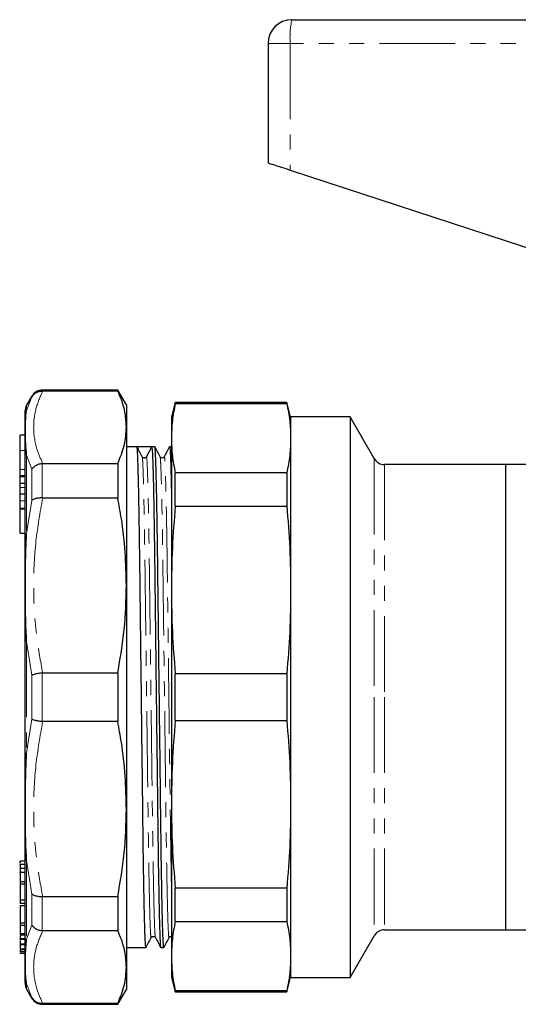
# Model space of a CAD drawing. Units: millimetres. Extents: x 112 to 295, y 85 to 264.
# Drawn here: x 112 to 154, y 178 to 261 of the extents above; entities that cross this region are included whole.
import ezdxf

# ---------------------------------------------------------------- set-up
doc = ezdxf.new("R2010")
doc.units = ezdxf.units.MM
doc.linetypes.add('PHANTOM', pattern=[12.7, 6.35, -1.27, 1.27, -1.27, 1.27, -1.27])

msp = doc.modelspace()

# ---------------------------------------------------------------- linework, layer by layer
at = {"color": 7, "linetype": 'Continuous', "lineweight": 25}
for p, q in [((134.545, 260.797), (158.412, 260.797)), ((132.545, 258.797), (132.545, 248.797)), ((134.405, 248.188), (155.789, 241.19)), ((119.952, 229.747), (113.617, 229.747)), ((113.617, 229.665), (113.646, 229.665)), ((119.952, 229.665), (113.646, 229.665)), ((120.674, 228.497), (119.952, 229.747)), ((119.952, 229.747), (119.952, 229.665)), ((112.751, 229.247), (112.308, 228.479)), ((124.767, 228.697), (124.445, 227.497)), ((134.123, 228.697), (124.767, 228.697)), ((124.767, 228.619), (124.767, 228.697)), ((134.445, 227.497), (134.123, 228.697)), ((134.123, 228.697), (134.123, 228.619)), ((112.174, 180.015), (112.174, 227.979)), ((120.674, 228.497), (120.674, 226.632)), ((124.767, 228.619), (134.123, 228.619)), ((124.445, 227.497), (124.445, 225.708)), ((139.424, 227.497), (134.445, 227.497)), ((134.445, 227.497), (134.445, 225.708)), ((141.445, 223.997), (139.424, 227.497)), ((139.424, 227.497), (139.424, 203.997)), ((120.674, 226.632), (120.674, 213.373)), ((112.174, 225.959), (111.774, 225.959)), ((111.774, 224.683), (111.774, 225.959)), ((124.445, 225.708), (124.445, 212.99)), ((134.445, 225.708), (134.445, 212.99)), ((111.774, 223.073), (111.774, 224.683)), ((121.559, 224.997), (120.674, 224.997)), ((122.174, 224.997), (121.559, 224.997)), ((122.357, 224.157), (122.798, 224.997)), ((123.059, 224.997), (122.798, 224.997)), ((124.445, 224.997), (124.298, 224.997)), ((111.774, 222.573), (111.774, 223.073)), ((113.646, 223.599), (113.617, 223.598)), ((113.646, 223.599), (119.952, 223.599)), ((119.952, 223.599), (119.952, 220.695)), ((152.445, 223.497), (142.311, 223.497)), ((157.08, 223.497), (152.445, 223.497)), ((152.445, 223.497), (152.445, 203.997)), ((111.774, 222.573), (112.174, 222.573)), ((111.774, 222.47), (111.774, 222.573)), ((111.774, 221.94), (111.774, 222.47)), ((124.767, 220.017), (124.767, 222.798)), ((134.123, 222.798), (124.767, 222.798)), ((134.123, 222.798), (134.123, 220.017)), ((111.774, 221.94), (112.174, 221.94)), ((111.774, 221.572), (111.774, 221.94)), ((111.774, 221.034), (111.774, 221.572)), ((111.774, 221.034), (112.174, 221.034)), ((111.774, 220.449), (111.774, 221.034)), ((111.774, 219.83), (111.774, 220.449)), ((113.617, 220.696), (113.646, 220.695)), ((119.952, 220.695), (113.646, 220.695)), ((111.774, 219.83), (112.174, 219.83)), ((111.774, 219.758), (111.774, 219.83)), ((112.174, 219.758), (111.774, 219.758)), ((111.774, 218.758), (111.774, 219.758)), ((124.767, 220.017), (134.123, 220.017)), ((111.774, 217.758), (111.774, 218.758)), ((111.774, 217.758), (112.174, 217.758)), ((120.674, 213.373), (120.674, 194.621)), ((124.445, 212.99), (124.445, 195.004)), ((134.445, 212.99), (134.445, 195.004)), ((113.646, 206.051), (113.617, 206.049)), ((113.646, 206.051), (119.952, 206.051)), ((119.952, 206.051), (119.952, 201.944)), ((134.123, 205.964), (124.767, 205.964)), ((124.767, 202.03), (124.767, 205.964)), ((134.123, 205.964), (134.123, 202.03)), ((139.424, 203.997), (139.424, 180.497)), ((152.445, 203.997), (152.445, 184.497)), ((113.617, 201.945), (113.646, 201.944)), ((119.952, 201.944), (113.646, 201.944)), ((124.767, 202.03), (134.123, 202.03)), ((124.445, 195.004), (124.445, 182.286)), ((134.445, 195.004), (134.445, 182.286)), ((120.674, 194.621), (120.674, 181.362)), ((112.174, 189.964), (111.724, 189.964)), ((112.174, 190.236), (111.774, 190.236)), ((111.774, 190.075), (111.774, 190.236)), ((111.774, 189.652), (112.174, 189.652)), ((111.774, 189.652), (111.774, 189.331)), ((111.774, 189.331), (112.174, 189.331)), ((111.774, 189.236), (111.774, 189.309)), ((111.774, 188.555), (112.174, 188.555)), ((111.774, 188.555), (111.774, 188.358)), ((111.774, 188.358), (112.174, 188.358)), ((134.123, 187.978), (124.767, 187.978)), ((124.767, 185.196), (124.767, 187.978)), ((134.123, 187.978), (134.123, 185.196)), ((111.724, 186.72), (112.174, 186.72)), ((111.774, 186.996), (112.174, 186.996)), ((113.646, 187.299), (113.617, 187.298)), ((113.646, 187.299), (119.952, 187.299)), ((119.952, 187.299), (119.952, 184.395)), ((111.774, 186.538), (112.174, 186.538)), ((111.774, 185.085), (112.174, 185.085)), ((124.767, 185.196), (134.123, 185.196)), ((111.724, 184.869), (112.174, 184.869)), ((111.774, 184.816), (111.774, 184.19)), ((111.774, 184.19), (112.174, 184.19)), ((111.774, 184.19), (111.774, 184.07)), ((113.617, 184.396), (113.646, 184.395)), ((119.952, 184.395), (113.646, 184.395)), ((142.311, 184.497), (152.445, 184.497)), ((152.445, 184.497), (175.338, 184.497)), ((111.724, 183.72), (112.174, 183.72)), ((111.774, 184.07), (112.174, 184.07)), ((111.774, 183.775), (112.174, 183.775)), ((111.774, 183.305), (112.174, 183.305)), ((123.103, 183.861), (123.101, 183.869)), ((139.424, 180.497), (141.445, 183.997)), ((111.724, 183.251), (112.174, 183.251)), ((111.724, 182.708), (112.174, 182.708)), ((111.724, 182.543), (112.174, 182.543)), ((111.774, 183.179), (111.774, 182.899)), ((111.774, 182.899), (112.174, 182.899)), ((111.774, 182.899), (111.774, 182.857)), ((111.774, 182.857), (112.174, 182.857)), ((111.774, 182.777), (111.774, 182.716)), ((111.774, 182.716), (112.174, 182.716)), ((111.774, 182.551), (112.174, 182.551)), ((120.674, 182.997), (122.309, 182.997)), ((123.548, 182.997), (123.809, 182.997)), ((124.445, 182.286), (124.445, 180.497)), ((134.445, 182.286), (134.445, 180.497)), ((120.674, 181.362), (120.674, 179.497)), ((124.445, 180.497), (124.767, 179.297)), ((134.123, 179.297), (134.445, 180.497)), ((134.445, 180.497), (139.424, 180.497)), ((112.308, 179.515), (112.751, 178.747)), ((119.952, 178.247), (120.674, 179.497)), ((134.123, 179.376), (124.767, 179.376)), ((124.767, 179.297), (124.767, 179.376)), ((124.767, 179.297), (134.123, 179.297)), ((134.123, 179.376), (134.123, 179.297)), ((113.646, 178.329), (113.617, 178.329)), ((113.646, 178.329), (119.952, 178.329)), ((119.952, 178.329), (119.952, 178.247)), ((113.617, 178.247), (119.952, 178.247))]:
    msp.add_line(p, q, dxfattribs=at)
at = {"color": 8, "linetype": 'PHANTOM', "lineweight": 18}
for p, q in [((134.405, 258.797), (132.545, 258.797)), ((160.932, 258.797), (134.405, 258.797)), ((134.405, 258.797), (134.405, 248.188)), ((113.617, 229.747), (113.617, 229.665)), ((112.308, 228.03), (112.751, 229.179)), ((112.751, 229.179), (112.751, 229.247)), ((112.308, 228.479), (112.308, 228.03)), ((111.774, 224.683), (112.174, 224.683)), ((112.308, 224.292), (112.308, 217.69)), ((141.445, 223.997), (141.445, 203.997)), ((111.774, 223.073), (112.174, 223.073)), ((112.751, 220.492), (112.751, 223.115)), ((113.617, 223.598), (113.617, 220.696)), ((142.311, 223.497), (142.311, 203.997)), ((111.774, 222.47), (112.174, 222.47)), ((111.774, 221.572), (112.174, 221.572)), ((111.774, 220.449), (112.174, 220.449)), ((112.308, 217.69), (112.751, 220.492)), ((112.308, 208.666), (112.308, 199.329)), ((112.751, 202.142), (112.751, 205.852)), ((113.617, 206.049), (113.617, 201.945)), ((141.445, 203.997), (141.445, 183.997)), ((142.311, 203.997), (142.311, 184.497)), ((112.308, 199.329), (112.751, 202.142)), ((112.308, 190.304), (112.308, 183.702)), ((112.751, 184.879), (112.751, 187.503)), ((113.617, 187.298), (113.617, 184.396)), ((112.308, 183.702), (112.751, 184.879)), ((112.308, 179.964), (112.308, 179.515)), ((112.751, 178.747), (112.751, 178.815)), ((113.617, 178.329), (113.617, 178.247))]:
    msp.add_line(p, q, dxfattribs=at)
at = {"color": 7, "linetype": 'Continuous', "lineweight": 25, "flags": 128}
msp.add_lwpolyline([(132.545, 248.797), (132.58, 248.786), (132.684, 248.752), (132.854, 248.696), (133.082, 248.621), (133.362, 248.53), (133.684, 248.424), (134.036, 248.309), (134.405, 248.188)], dxfattribs=at)
at = {"color": 7, "linetype": 'Continuous', "lineweight": 25}
for centre, radius, start, end in [((134.545, 258.797), 2, 90, 180), ((113.617, 228.747), 1, 90, 150), ((113.174, 227.979), 1, 150, 180), ((122.175, 224.253), 0.206, 273.40871, 332.26685), ((142.311, 224.497), 1, 210, 270), ((142.311, 183.497), 1, 90, 150), ((113.174, 180.015), 1, 180, 210), ((113.617, 179.247), 1, 210, 270)]:
    msp.add_arc(centre, radius, start, end, dxfattribs=at)
at = {"color": 8, "linetype": 'PHANTOM', "lineweight": 18}
msp.add_arc((141.678, 259.295), 7.289, 168.10524, 183.91423, dxfattribs=at)
at = {"color": 7, "linetype": 'Continuous', "lineweight": 25}
msp.add_ellipse((122.174, 203.997), major_axis=(1763.69, 0), ratio=0.011907, start_param=1.570442, end_param=1.571145, dxfattribs=at)
for points, knots in [([(112.751, 229.179), (112.753, 229.182), (112.815, 229.287), (112.973, 229.463), (113.279, 229.635), (113.504, 229.655), (113.617, 229.665)], [0, 0, 0, 0, 0.010157, 0.35794, 0.678896, 1, 1, 1, 1]), ([(120.674, 226.632), (120.652, 227.018), (120.61, 227.79), (120.326, 228.802), (120.056, 229.425), (119.952, 229.665)], [0, 0, 0, 0, 0.379092, 0.760018, 1, 1, 1, 1]), ([(112.308, 224.292), (112.307, 224.294), (112.27, 224.613), (112.214, 225.348), (112.198, 226.278), (112.211, 227.226), (112.253, 227.753), (112.307, 228.029), (112.308, 228.03)], [0, 0, 0, 0, 0.001366, 0.205859, 0.500008, 0.704439, 0.998634, 1, 1, 1, 1]), ([(124.767, 228.619), (124.674, 228.135), (124.488, 227.166), (124.459, 226.194), (124.445, 225.708)], [0, 0, 0, 0, 0.499585, 1, 1, 1, 1]), ([(134.123, 228.619), (134.216, 228.135), (134.402, 227.166), (134.431, 226.194), (134.445, 225.708)], [0, 0, 0, 0, 0.499585, 1, 1, 1, 1]), ([(119.952, 223.599), (120.159, 224.1), (120.576, 225.105), (120.641, 226.122), (120.674, 226.632)], [0, 0, 0, 0, 0.498116, 1, 1, 1, 1]), ([(124.445, 225.708), (124.459, 225.223), (124.488, 224.252), (124.674, 223.283), (124.767, 222.798)], [0, 0, 0, 0, 0.4995626, 1, 1, 1, 1]), ([(134.445, 225.708), (134.431, 225.223), (134.402, 224.252), (134.216, 223.283), (134.123, 222.798)], [0, 0, 0, 0, 0.4995626, 1, 1, 1, 1]), ([(122.309, 182.998), (122.299, 183.036), (122.279, 183.112), (122.245, 183.746), (122.21, 184.772), (122.176, 186.106), (122.146, 187.61), (122.115, 189.39), (122.082, 191.633), (122.049, 194.399), (122.013, 197.407), (121.974, 200.635), (121.935, 203.99), (121.895, 207.345), (121.856, 210.573), (121.82, 213.582), (121.787, 216.349), (121.75, 218.851), (121.711, 221.031), (121.671, 222.796), (121.632, 224.066), (121.594, 224.853), (121.571, 224.949), (121.559, 224.997)], [0, 0, 0, 0, 0.043615, 0.088543, 0.134264, 0.18032, 0.216025, 0.251423, 0.30107, 0.34933, 0.3985, 0.448917, 0.499982, 0.551046, 0.601463, 0.650633, 0.698893, 0.748541, 0.799244, 0.850381, 0.901301, 0.951365, 1, 1, 1, 1]), ([(121.996, 224.154), (121.924, 224.294), (121.78, 224.574), (121.636, 224.853), (121.564, 224.993)], [0, 0, 0, 0, 0.4999963, 1, 1, 1, 1]), ([(122.798, 224.997), (122.81, 224.95), (122.833, 224.855), (122.87, 224.07), (122.91, 222.803), (122.95, 221.039), (122.989, 218.862), (123.026, 216.361), (123.059, 213.595), (123.095, 210.587), (123.133, 207.359), (123.173, 204.005), (123.213, 200.65), (123.252, 197.421), (123.288, 194.412), (123.321, 191.645), (123.358, 189.144), (123.397, 186.962), (123.437, 185.203), (123.476, 183.912), (123.514, 183.203), (123.537, 182.916), (123.548, 182.998), (123.548, 182.998)], [0, 0, 0, 0, 0.048628, 0.098685, 0.149596, 0.200726, 0.251422, 0.301062, 0.349315, 0.398477, 0.448887, 0.499944, 0.551001, 0.60141, 0.650573, 0.698826, 0.748466, 0.799161, 0.850291, 0.901203, 0.95126, 0.999887, 1, 1, 1, 1]), ([(123.809, 182.998), (123.799, 183.036), (123.779, 183.112), (123.745, 183.746), (123.71, 184.772), (123.676, 186.106), (123.646, 187.61), (123.615, 189.39), (123.582, 191.633), (123.549, 194.399), (123.513, 197.407), (123.474, 200.635), (123.434, 203.99), (123.395, 207.345), (123.356, 210.573), (123.32, 213.582), (123.287, 216.349), (123.25, 218.851), (123.211, 221.032), (123.171, 222.792), (123.132, 224.083), (123.094, 224.791), (123.071, 225.078), (123.059, 224.997), (123.059, 224.997)], [0, 0, 0, 0, 0.04361, 0.088533, 0.134249, 0.1803, 0.216001, 0.251395, 0.301037, 0.349291, 0.398456, 0.448867, 0.499926, 0.550985, 0.601397, 0.650561, 0.698816, 0.748458, 0.799155, 0.850287, 0.901201, 0.95126, 0.999889, 1, 1, 1, 1]), ([(123.496, 224.154), (123.424, 224.294), (123.28, 224.574), (123.136, 224.853), (123.064, 224.993)], [0, 0, 0, 0, 0.4999972, 1, 1, 1, 1]), ([(124.294, 224.993), (124.22, 224.853), (124.073, 224.573), (123.926, 224.293), (123.852, 224.153)], [0, 0, 0, 0, 0.500003, 1, 1, 1, 1]), ([(124.294, 224.965), (124.295, 224.977), (124.308, 225.079), (124.333, 224.803), (124.37, 224.078), (124.408, 222.88), (124.433, 221.726), (124.445, 221.187)], [0, 0, 0, 0, 0.031459, 0.274, 0.52367, 0.777603, 1, 1, 1, 1]), ([(122.187, 224.052), (122.149, 224.055), (122.063, 224.059), (122.02, 224.121), (121.996, 224.154)], [0, 0, 0, 0, 0.450119, 1, 1, 1, 1]), ([(123.852, 224.153), (123.838, 224.132), (123.809, 224.087), (123.704, 224.036), (123.566, 224.06), (123.52, 224.122), (123.496, 224.154)], [0, 0, 0, 0, 0.212904, 0.454082, 0.72017, 1, 1, 1, 1]), ([(112.751, 223.115), (112.753, 223.118), (112.815, 223.214), (112.973, 223.378), (113.279, 223.549), (113.504, 223.582), (113.617, 223.598)], [0, 0, 0, 0, 0.010158, 0.357941, 0.678896, 1, 1, 1, 1]), ([(113.617, 220.696), (113.504, 220.698), (113.279, 220.703), (112.973, 220.631), (112.815, 220.546), (112.753, 220.493), (112.751, 220.492)], [0, 0, 0, 0, 0.321104, 0.642059, 0.989842, 1, 1, 1, 1]), ([(120.674, 213.373), (120.652, 214.303), (120.61, 216.168), (120.326, 218.611), (120.056, 220.114), (119.952, 220.695)], [0, 0, 0, 0, 0.379092, 0.760018, 1, 1, 1, 1]), ([(124.767, 220.017), (124.674, 218.848), (124.488, 216.509), (124.459, 214.164), (124.445, 212.99)], [0, 0, 0, 0, 0.499585, 1, 1, 1, 1]), ([(134.123, 220.017), (134.216, 218.848), (134.402, 216.509), (134.431, 214.164), (134.445, 212.99)], [0, 0, 0, 0, 0.499585, 1, 1, 1, 1]), ([(112.308, 208.666), (112.307, 208.67), (112.27, 209.312), (112.214, 210.862), (112.198, 213.002), (112.211, 215.374), (112.253, 216.839), (112.307, 217.686), (112.308, 217.69)], [0, 0, 0, 0, 0.001366, 0.205859, 0.500008, 0.704439, 0.998634, 1, 1, 1, 1]), ([(119.952, 206.051), (120.159, 207.259), (120.576, 209.685), (120.641, 212.141), (120.674, 213.373)], [0, 0, 0, 0, 0.498116, 1, 1, 1, 1]), ([(124.445, 212.99), (124.459, 211.819), (124.488, 209.473), (124.674, 207.134), (124.767, 205.964)], [0, 0, 0, 0, 0.499563, 1, 1, 1, 1]), ([(134.445, 212.99), (134.431, 211.819), (134.402, 209.473), (134.216, 207.134), (134.123, 205.964)], [0, 0, 0, 0, 0.499563, 1, 1, 1, 1]), ([(112.751, 205.852), (112.753, 205.853), (112.815, 205.884), (112.973, 205.94), (113.279, 206.01), (113.504, 206.036), (113.617, 206.049)], [0, 0, 0, 0, 0.010157, 0.35794, 0.678896, 1, 1, 1, 1]), ([(113.617, 201.945), (113.504, 201.958), (113.279, 201.984), (112.973, 202.054), (112.815, 202.111), (112.753, 202.141), (112.751, 202.142)], [0, 0, 0, 0, 0.321104, 0.64206, 0.989843, 1, 1, 1, 1]), ([(120.674, 194.621), (120.652, 195.552), (120.61, 197.417), (120.326, 199.86), (120.056, 201.363), (119.952, 201.944)], [0, 0, 0, 0, 0.379092, 0.760018, 1, 1, 1, 1]), ([(124.767, 202.03), (124.674, 200.862), (124.488, 198.523), (124.459, 196.178), (124.445, 195.004)], [0, 0, 0, 0, 0.499585, 1, 1, 1, 1]), ([(134.123, 202.03), (134.216, 200.862), (134.402, 198.523), (134.431, 196.178), (134.445, 195.004)], [0, 0, 0, 0, 0.499585, 1, 1, 1, 1]), ([(112.308, 190.304), (112.307, 190.308), (112.27, 190.898), (112.214, 192.354), (112.198, 194.452), (112.211, 196.857), (112.253, 198.402), (112.307, 199.325), (112.308, 199.329)], [0, 0, 0, 0, 0.001366, 0.205859, 0.500008, 0.704439, 0.998634, 1, 1, 1, 1]), ([(124.445, 195.004), (124.459, 193.833), (124.488, 191.487), (124.674, 189.148), (124.767, 187.978)], [0, 0, 0, 0, 0.4995626, 1, 1, 1, 1]), ([(134.445, 195.004), (134.431, 193.833), (134.402, 191.487), (134.216, 189.148), (134.123, 187.978)], [0, 0, 0, 0, 0.4995626, 1, 1, 1, 1]), ([(119.952, 187.299), (120.159, 188.508), (120.576, 190.934), (120.641, 193.389), (120.674, 194.621)], [0, 0, 0, 0, 0.498116, 1, 1, 1, 1]), ([(111.774, 189.946), (111.774, 189.951), (111.774, 189.976), (111.774, 189.874), (111.774, 189.726), (111.774, 189.652)], [0, 0, 0, 0, 0.13709, 0.56832, 1, 1, 1, 1]), ([(111.774, 189.247), (111.774, 189.218), (111.774, 189.108), (111.774, 188.869), (111.774, 188.656), (111.774, 188.571), (111.774, 188.555)], [0, 0, 0, 0, 0.154138, 0.583072, 0.920893, 1, 1, 1, 1]), ([(111.774, 188.358), (111.774, 188.23), (111.774, 187.976), (111.774, 187.569), (111.774, 187.23), (111.774, 187.074), (111.774, 186.996)], [0, 0, 0, 0, 0.280224, 0.559488, 0.779521, 1, 1, 1, 1]), ([(112.751, 187.503), (112.753, 187.501), (112.815, 187.448), (112.973, 187.364), (113.279, 187.292), (113.504, 187.296), (113.617, 187.298)], [0, 0, 0, 0, 0.010158, 0.357941, 0.678896, 1, 1, 1, 1]), ([(111.774, 186.996), (111.774, 186.911), (111.774, 186.755), (111.774, 186.74), (111.774, 186.733)], [0, 0, 0, 0, 0.546068, 1, 1, 1, 1]), ([(111.774, 186.538), (111.774, 186.393), (111.774, 186.104), (111.774, 185.649), (111.774, 185.306), (111.774, 185.159), (111.774, 185.085)], [0, 0, 0, 0, 0.280277, 0.558909, 0.779158, 1, 1, 1, 1]), ([(111.774, 185.085), (111.774, 185.003), (111.774, 184.877), (111.774, 184.891), (111.774, 184.896)], [0, 0, 0, 0, 0.654583, 1, 1, 1, 1]), ([(124.767, 185.196), (124.674, 184.712), (124.488, 183.744), (124.459, 182.772), (124.445, 182.286)], [0, 0, 0, 0, 0.499585, 1, 1, 1, 1]), ([(134.123, 185.196), (134.216, 184.712), (134.402, 183.744), (134.431, 182.772), (134.445, 182.286)], [0, 0, 0, 0, 0.499585, 1, 1, 1, 1]), ([(113.617, 184.396), (113.504, 184.412), (113.279, 184.445), (112.973, 184.616), (112.815, 184.781), (112.753, 184.877), (112.751, 184.879)], [0, 0, 0, 0, 0.321104, 0.642059, 0.989842, 1, 1, 1, 1]), ([(120.674, 181.362), (120.652, 181.747), (120.61, 182.52), (120.326, 183.532), (120.056, 184.154), (119.952, 184.395)], [0, 0, 0, 0, 0.379092, 0.760018, 1, 1, 1, 1]), ([(111.774, 183.989), (111.774, 183.984), (111.774, 183.875), (111.774, 183.823), (111.774, 183.775)], [0, 0, 0, 0, 0.048879, 1, 1, 1, 1]), ([(111.774, 183.606), (111.774, 183.575), (111.774, 183.42), (111.774, 183.356), (111.774, 183.305)], [0, 0, 0, 0, 0.199475, 1, 1, 1, 1]), ([(112.308, 179.964), (112.307, 179.966), (112.27, 180.157), (112.214, 180.667), (112.198, 181.493), (112.211, 182.523), (112.253, 183.243), (112.307, 183.7), (112.308, 183.702)], [0, 0, 0, 0, 0.001366, 0.205859, 0.500008, 0.704439, 0.998634, 1, 1, 1, 1]), ([(122.314, 183.001), (122.386, 183.141), (122.53, 183.421), (122.674, 183.7), (122.746, 183.84)], [0, 0, 0, 0, 0.500002, 1, 1, 1, 1]), ([(122.746, 183.84), (122.77, 183.872), (122.816, 183.935), (122.954, 183.958), (123.059, 183.907), (123.088, 183.862), (123.102, 183.841)], [0, 0, 0, 0, 0.279831, 0.545917, 0.787095, 1, 1, 1, 1]), ([(123.101, 183.843), (123.175, 183.703), (123.322, 183.423), (123.47, 183.143), (123.543, 183.003)], [0, 0, 0, 0, 0.499997, 1, 1, 1, 1]), ([(123.814, 183.001), (123.886, 183.141), (124.03, 183.421), (124.174, 183.7), (124.246, 183.84)], [0, 0, 0, 0, 0.5000037, 1, 1, 1, 1]), ([(124.246, 183.84), (124.27, 183.874), (124.315, 183.937), (124.404, 183.941), (124.445, 183.943)], [0, 0, 0, 0, 0.532329, 1, 1, 1, 1]), ([(124.445, 182.286), (124.459, 181.801), (124.488, 180.829), (124.674, 179.86), (124.767, 179.376)], [0, 0, 0, 0, 0.499563, 1, 1, 1, 1]), ([(134.445, 182.286), (134.431, 181.801), (134.402, 180.829), (134.216, 179.86), (134.123, 179.376)], [0, 0, 0, 0, 0.499563, 1, 1, 1, 1]), ([(119.952, 178.329), (120.159, 178.83), (120.576, 179.835), (120.641, 180.852), (120.674, 181.362)], [0, 0, 0, 0, 0.498116, 1, 1, 1, 1]), ([(112.751, 178.815), (112.753, 178.812), (112.815, 178.707), (112.973, 178.531), (113.279, 178.36), (113.504, 178.339), (113.617, 178.329)], [0, 0, 0, 0, 0.010157, 0.35794, 0.678896, 1, 1, 1, 1])]:
    msp.add_open_spline(points, degree=3, knots=knots, dxfattribs=at)
at = {"color": 8, "linetype": 'PHANTOM', "lineweight": 18}
for points, knots in [([(113.646, 229.665), (113.436, 229.166), (113.014, 228.163), (112.824, 226.533), (113.039, 225.004), (113.473, 223.999), (113.646, 223.599)], [0, 0, 0, 0, 0.248625, 0.499265, 0.800723, 1, 1, 1, 1]), ([(112.751, 223.115), (112.589, 223.507), (112.426, 223.898), (112.308, 224.292), (112.308, 224.292)], [0, 0, 0, 0, 0.999853, 1, 1, 1, 1]), ([(122.746, 183.868), (122.745, 183.856), (122.732, 183.757), (122.707, 184.024), (122.669, 184.713), (122.63, 185.948), (122.59, 187.637), (122.551, 189.73), (122.514, 192.131), (122.481, 194.787), (122.445, 197.675), (122.406, 200.774), (122.367, 203.995), (122.327, 207.216), (122.288, 210.315), (122.252, 213.204), (122.219, 215.86), (122.182, 218.262), (122.143, 220.353), (122.103, 222.049), (122.064, 223.264), (122.027, 223.995), (122.006, 224.085), (121.996, 224.127)], [0, 0, 0, 0, 0.006623, 0.055256, 0.105318, 0.156236, 0.207372, 0.258073, 0.307718, 0.355977, 0.405145, 0.45556, 0.506623, 0.557685, 0.608101, 0.657269, 0.705527, 0.755173, 0.805874, 0.857009, 0.907927, 0.957989, 1, 1, 1, 1]), ([(123.101, 183.869), (123.094, 183.897), (123.076, 183.961), (123.047, 184.475), (123.014, 185.333), (122.981, 186.531), (122.948, 188.014), (122.914, 189.881), (122.879, 192.135), (122.846, 194.791), (122.81, 197.68), (122.772, 200.779), (122.732, 203.999), (122.692, 207.22), (122.653, 210.319), (122.618, 213.207), (122.585, 215.863), (122.548, 218.264), (122.509, 220.355), (122.468, 222.049), (122.429, 223.266), (122.391, 224.02), (122.368, 224.112), (122.357, 224.157)], [0, 0, 0, 0, 0.033442, 0.07591, 0.11913, 0.16141, 0.203678, 0.245572, 0.295607, 0.344244, 0.393799, 0.44461, 0.496074, 0.547537, 0.598349, 0.647903, 0.69654, 0.746575, 0.797674, 0.849212, 0.900529, 0.950985, 1, 1, 1, 1]), ([(124.246, 183.868), (124.245, 183.856), (124.232, 183.757), (124.207, 184.024), (124.169, 184.713), (124.13, 185.948), (124.09, 187.637), (124.051, 189.73), (124.014, 192.131), (123.981, 194.787), (123.945, 197.675), (123.906, 200.774), (123.867, 203.995), (123.827, 207.216), (123.788, 210.315), (123.752, 213.204), (123.719, 215.86), (123.682, 218.262), (123.643, 220.353), (123.603, 222.049), (123.564, 223.264), (123.527, 223.995), (123.506, 224.085), (123.496, 224.127)], [0, 0, 0, 0, 0.006623, 0.055256, 0.105318, 0.156236, 0.207372, 0.258073, 0.307718, 0.355977, 0.405145, 0.45556, 0.506623, 0.557685, 0.608101, 0.657269, 0.705527, 0.755173, 0.805874, 0.857009, 0.907927, 0.957989, 1, 1, 1, 1]), ([(124.445, 188.227), (124.435, 188.739), (124.413, 189.926), (124.379, 192.14), (124.346, 194.79), (124.31, 197.68), (124.272, 200.779), (124.232, 203.999), (124.192, 207.22), (124.153, 210.319), (124.118, 213.207), (124.085, 215.863), (124.048, 218.263), (124.009, 220.356), (123.968, 222.045), (123.929, 223.28), (123.891, 223.969), (123.867, 224.236), (123.854, 224.137), (123.852, 224.125)], [0, 0, 0, 0, 0.04757, 0.110187, 0.171053, 0.233067, 0.296654, 0.361058, 0.425461, 0.489048, 0.551062, 0.611929, 0.674545, 0.738492, 0.802988, 0.867209, 0.930351, 0.99169, 1, 1, 1, 1]), ([(113.646, 220.695), (113.436, 219.489), (113.014, 217.068), (112.824, 213.135), (113.039, 209.442), (113.473, 207.016), (113.646, 206.051)], [0, 0, 0, 0, 0.248625, 0.499265, 0.800723, 1, 1, 1, 1]), ([(112.751, 205.852), (112.589, 206.788), (112.426, 207.724), (112.308, 208.665), (112.308, 208.666)], [0, 0, 0, 0, 0.999853, 1, 1, 1, 1]), ([(113.646, 201.944), (113.436, 200.738), (113.014, 198.317), (112.824, 194.383), (113.039, 190.69), (113.473, 188.265), (113.646, 187.299)], [0, 0, 0, 0, 0.248625, 0.499265, 0.800723, 1, 1, 1, 1]), ([(112.751, 187.503), (112.589, 188.435), (112.426, 189.367), (112.308, 190.304), (112.308, 190.304)], [0, 0, 0, 0, 0.999853, 1, 1, 1, 1]), ([(113.646, 184.395), (113.436, 183.896), (113.014, 182.893), (112.824, 181.263), (113.039, 179.734), (113.473, 178.729), (113.646, 178.329)], [0, 0, 0, 0, 0.248625, 0.499265, 0.800723, 1, 1, 1, 1]), ([(112.751, 178.815), (112.589, 179.197), (112.426, 179.579), (112.308, 179.964), (112.308, 179.964)], [0, 0, 0, 0, 0.999853, 1, 1, 1, 1])]:
    msp.add_open_spline(points, degree=3, knots=knots, dxfattribs=at)

doc.saveas('drawing.dxf')
